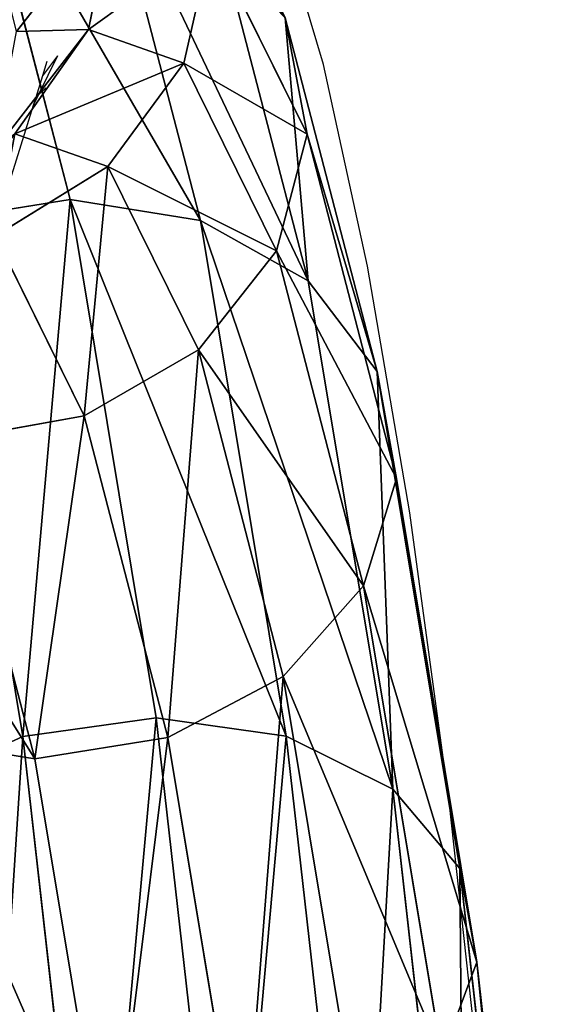
# Model space of a CAD drawing. Units: centimetres. Extents: x -289 to 286, y -115 to 125.
# Drawn here: x -93 to -91, y 18 to 21 of the extents above; entities that cross this region are included whole.
import ezdxf

# ---------------------------------------------------------------- set-up
doc = ezdxf.new("R2010")
doc.units = ezdxf.units.CM
doc.header["$LTSCALE"] = 2.54
doc.layers.get('0').update_dxf_attribs({"true_color": 0xff5454})
doc.layers.add('VP-EQ', color=7, linetype='Continuous', true_color=0x8a3492)

# ---------------------------------------------------------------- blocks, each defined once
blk = doc.blocks.new('Komponent_11')
at = {"color": 0}
for p, q in [((1.3527, 33.527, 8.8454), (1.3459, 34.9131, 11.9467)), ((1.3527, 33.527, 8.8454), (1.3459, 34.9131, 11.9467)), ((1.8503, 33.4479, 8.8913), (1.8436, 34.827, 11.9768)), ((1.8503, 33.4479, 8.8913), (1.8436, 34.827, 11.9768)), ((2.5365, 34.1652, 18.5607), (2.6343, 34.6266, 18.5858)), ((2.5365, 34.1652, 18.5607), (2.6343, 34.6266, 18.5858)), ((2.6343, 34.6266, 18.5858), (2.6275, 34.1575, 21.7198)), ((2.6343, 34.6266, 18.5858), (2.6275, 34.1575, 21.7198)), ((2.2724, 33.221, 9.0206), (2.2658, 34.5799, 12.0611)), ((2.2724, 33.221, 9.0206), (2.2658, 34.5799, 12.0611)), ((2.5432, 34.0388, 15.4819), (2.6412, 34.4966, 15.4196)), ((2.5432, 34.0388, 15.4819), (2.6412, 34.4966, 15.4196)), ((2.6479, 33.7721, 12.3346), (2.6412, 34.4966, 15.4196)), ((2.6479, 33.7721, 12.3346), (2.6412, 34.4966, 15.4196)), ((2.6479, 33.7721, 12.3346), (2.5482, 34.2095, 12.1868)), ((2.5547, 32.8808, 9.2138), (2.5482, 34.2095, 12.1868)), ((2.5547, 32.8808, 9.2138), (2.5482, 34.2095, 12.1868)), ((2.6479, 33.7721, 12.3346), (2.5482, 34.2095, 12.1868)), ((2.2557, 33.7737, 18.5391), (2.5365, 34.1652, 18.5607)), ((2.2557, 33.7737, 18.5391), (2.5365, 34.1652, 18.5607)), ((2.5365, 34.1652, 18.5607), (2.5299, 33.7091, 21.6082)), ((2.5365, 34.1652, 18.5607), (2.5299, 33.7091, 21.6082)), ((2.5432, 34.0388, 15.4819), (2.5365, 34.1652, 18.5607)), ((2.5432, 34.0388, 15.4819), (2.5365, 34.1652, 18.5607)), ((2.2622, 33.6503, 15.5344), (2.5432, 34.0388, 15.4819)), ((2.2622, 33.6503, 15.5344), (2.5432, 34.0388, 15.4819)), ((2.5497, 33.3343, 12.4821), (2.5432, 34.0388, 15.4819)), ((2.5497, 33.3343, 12.4821), (2.5432, 34.0388, 15.4819)), ((2.2622, 33.6503, 15.5344), (2.2557, 33.7737, 18.5391)), ((2.2622, 33.6503, 15.5344), (2.2557, 33.7737, 18.5391)), ((2.5497, 33.3343, 12.4821), (2.6479, 33.7721, 12.3346)), ((2.5497, 33.3343, 12.4821), (2.6479, 33.7721, 12.3346)), ((2.6542, 32.4791, 9.4415), (2.6479, 33.7721, 12.3346)), ((2.6542, 32.4791, 9.4415), (2.6479, 33.7721, 12.3346)), ((1.841, 33.3903, 15.569), (2.2622, 33.6503, 15.5344)), ((1.841, 33.3903, 15.569), (2.2622, 33.6503, 15.5344)), ((2.2686, 32.9628, 12.6069), (2.2622, 33.6503, 15.5344)), ((2.2686, 32.9628, 12.6069), (2.2622, 33.6503, 15.5344)), ((1.3527, 33.527, 8.8454), (0.8553, 33.4462, 8.8901)), ((1.3527, 33.527, 8.8454), (0.8553, 33.4462, 8.8901)), ((1.8503, 33.4479, 8.8913), (1.3527, 33.527, 8.8454)), ((1.3587, 31.5812, 6.061), (1.3527, 33.527, 8.8454)), ((1.3587, 31.5812, 6.061), (1.3527, 33.527, 8.8454)), ((1.8503, 33.4479, 8.8913), (1.3527, 33.527, 8.8454)), ((0.8613, 31.5105, 6.1201), (0.8553, 33.4462, 8.8901)), ((0.8613, 31.5105, 6.1201), (0.8553, 33.4462, 8.8901)), ((1.8563, 31.512, 6.121), (1.8503, 33.4479, 8.8913)), ((2.2724, 33.221, 9.0206), (1.8503, 33.4479, 8.8913)), ((1.8563, 31.512, 6.121), (1.8503, 33.4479, 8.8913)), ((2.2724, 33.221, 9.0206), (1.8503, 33.4479, 8.8913)), ((1.8472, 32.7141, 12.6899), (1.841, 33.3903, 15.569)), ((1.8472, 32.7141, 12.6899), (1.841, 33.3903, 15.569)), ((2.2686, 32.9628, 12.6069), (2.5497, 33.3343, 12.4821)), ((2.2686, 32.9628, 12.6069), (2.5497, 33.3343, 12.4821)), ((2.5558, 32.077, 9.6689), (2.5497, 33.3343, 12.4821)), ((2.5558, 32.077, 9.6689), (2.5497, 33.3343, 12.4821)), ((2.2783, 31.3134, 6.2908), (2.2724, 33.221, 9.0206)), ((2.5547, 32.8808, 9.2138), (2.2724, 33.221, 9.0206)), ((2.5547, 32.8808, 9.2138), (2.2724, 33.221, 9.0206)), ((2.2783, 31.3134, 6.2908), (2.2724, 33.221, 9.0206)), ((1.8472, 32.7141, 12.6899), (2.2686, 32.9628, 12.6069)), ((1.8472, 32.7141, 12.6899), (2.2686, 32.9628, 12.6069)), ((2.2745, 31.7358, 9.8614), (2.2686, 32.9628, 12.6069)), ((2.2745, 31.7358, 9.8614), (2.2686, 32.9628, 12.6069)), ((2.6542, 32.4791, 9.4415), (2.5547, 32.8808, 9.2138)), ((2.5604, 31.0156, 6.5447), (2.5547, 32.8808, 9.2138)), ((2.6542, 32.4791, 9.4415), (2.5547, 32.8808, 9.2138)), ((2.5604, 31.0156, 6.5447), (2.5547, 32.8808, 9.2138)), ((1.3499, 32.6261, 12.7185), (1.8472, 32.7141, 12.6899)), ((1.3499, 32.6261, 12.7185), (1.8472, 32.7141, 12.6899)), ((1.8531, 31.5074, 9.9898), (1.8472, 32.7141, 12.6899)), ((1.8531, 31.5074, 9.9898), (1.8472, 32.7141, 12.6899)), ((1.3557, 31.4266, 10.0345), (1.3499, 32.6261, 12.7185)), ((1.3557, 31.4266, 10.0345), (1.3499, 32.6261, 12.7185)), ((2.5558, 32.077, 9.6689), (2.6542, 32.4791, 9.4415)), ((2.5558, 32.077, 9.6689), (2.6542, 32.4791, 9.4415)), ((2.6598, 30.6639, 6.844), (2.6542, 32.4791, 9.4415)), ((2.6598, 30.6639, 6.844), (2.6542, 32.4791, 9.4415)), ((2.2745, 31.7358, 9.8614), (2.5558, 32.077, 9.6689)), ((2.2745, 31.7358, 9.8614), (2.5558, 32.077, 9.6689)), ((2.5613, 30.3119, 7.1431), (2.5558, 32.077, 9.6689)), ((2.5613, 30.3119, 7.1431), (2.5558, 32.077, 9.6689)), ((1.8531, 31.5074, 9.9898), (2.2745, 31.7358, 9.8614)), ((1.8531, 31.5074, 9.9898), (2.2745, 31.7358, 9.8614)), ((2.2799, 30.0132, 7.3965), (2.2745, 31.7358, 9.8614)), ((2.2799, 30.0132, 7.3965), (2.2745, 31.7358, 9.8614)), ((1.3587, 31.5812, 6.061), (0.8613, 31.5105, 6.1201)), ((1.3587, 31.5812, 6.061), (0.8613, 31.5105, 6.1201)), ((1.8563, 31.512, 6.121), (1.3587, 31.5812, 6.061)), ((1.3638, 29.1455, 3.6933), (1.3587, 31.5812, 6.061)), ((1.8563, 31.512, 6.121), (1.3587, 31.5812, 6.061)), ((1.3638, 29.1455, 3.6933), (1.3587, 31.5812, 6.061)), ((0.8613, 31.5105, 6.1201), (0.4398, 31.3106, 6.2892)), ((0.8613, 31.5105, 6.1201), (0.4398, 31.3106, 6.2892)), ((0.8581, 31.5056, 9.9886), (1.3557, 31.4266, 10.0345)), ((0.8581, 31.5056, 9.9886), (1.3557, 31.4266, 10.0345)), ((0.8664, 29.0873, 3.7646), (0.8613, 31.5105, 6.1201)), ((0.8664, 29.0873, 3.7646), (0.8613, 31.5105, 6.1201)), ((1.3557, 31.4266, 10.0345), (1.8531, 31.5074, 9.9898)), ((1.3557, 31.4266, 10.0345), (1.8531, 31.5074, 9.9898)), ((1.8584, 29.8133, 7.5656), (1.8531, 31.5074, 9.9898)), ((1.8584, 29.8133, 7.5656), (1.8531, 31.5074, 9.9898)), ((2.2783, 31.3134, 6.2908), (1.8563, 31.512, 6.121)), ((1.8614, 29.0886, 3.7652), (1.8563, 31.512, 6.121)), ((2.2783, 31.3134, 6.2908), (1.8563, 31.512, 6.121)), ((1.8614, 29.0886, 3.7652), (1.8563, 31.512, 6.121)), ((1.361, 29.7426, 7.6247), (1.3557, 31.4266, 10.0345)), ((1.361, 29.7426, 7.6247), (1.3557, 31.4266, 10.0345)), ((2.5604, 31.0156, 6.5447), (2.2783, 31.3134, 6.2908)), ((2.2833, 28.9254, 3.9695), (2.2783, 31.3134, 6.2908)), ((2.5604, 31.0156, 6.5447), (2.2783, 31.3134, 6.2908)), ((2.2833, 28.9254, 3.9695), (2.2783, 31.3134, 6.2908)), ((2.5654, 28.6806, 4.2749), (2.5604, 31.0156, 6.5447)), ((2.6598, 30.6639, 6.844), (2.5604, 31.0156, 6.5447)), ((2.5654, 28.6806, 4.2749), (2.5604, 31.0156, 6.5447)), ((2.6598, 30.6639, 6.844), (2.5604, 31.0156, 6.5447)), ((2.5613, 30.3119, 7.1431), (2.6598, 30.6639, 6.844)), ((2.5613, 30.3119, 7.1431), (2.6598, 30.6639, 6.844)), ((2.6646, 28.3916, 4.6351), (2.6598, 30.6639, 6.844)), ((2.6646, 28.3916, 4.6351), (2.6598, 30.6639, 6.844))]:
    blk.add_line(p, q, dxfattribs=at)
mesh = blk.add_polyface(dxfattribs=at)
corners = [(2.5273, 34.6055, 21.8308), (2.6343, 34.6266, 18.5858), (2.6275, 34.1575, 21.7198), (2.5343, 35.0876, 18.6104)]
mesh.append_faces([[corners[k] for k in face] for face in [(0, 1, 2), (1, 0, 3)]], dxfattribs={"vtx0": -1, "color": 0})
mesh = blk.add_polyface(dxfattribs=at)
corners = [(2.6412, 34.4966, 15.4196), (2.5482, 34.2095, 12.1868), (2.6479, 33.7721, 12.3346), (2.5413, 34.954, 15.3568)]
mesh.append_faces([[corners[k] for k in face] for face in [(0, 1, 2), (1, 0, 3)]], dxfattribs={"vtx0": -1, "color": 0})
mesh = blk.add_polyface(dxfattribs=at)
corners = [(1.3459, 34.9131, 11.9467), (0.8553, 33.4462, 8.8901), (1.3527, 33.527, 8.8454), (0.8486, 34.8251, 11.9753)]
mesh.append_faces([[corners[k] for k in face] for face in [(0, 1, 2), (1, 0, 3)]], dxfattribs={"vtx0": -1, "color": 0})
mesh = blk.add_polyface(dxfattribs=at)
corners = [(1.8503, 33.4479, 8.8913), (1.3459, 34.9131, 11.9467), (1.3527, 33.527, 8.8454), (1.8436, 34.827, 11.9768)]
mesh.append_faces([[corners[k] for k in face] for face in [(0, 1, 2), (1, 0, 3)]], dxfattribs={"vtx0": -1, "color": 0})
mesh = blk.add_polyface(dxfattribs=at)
corners = [(2.2724, 33.221, 9.0206), (1.8436, 34.827, 11.9768), (1.8503, 33.4479, 8.8913), (2.2658, 34.5799, 12.0611)]
mesh.append_faces([[corners[k] for k in face] for face in [(0, 1, 2), (1, 0, 3)]], dxfattribs={"vtx0": -1, "color": 0})
mesh = blk.add_polyface(dxfattribs=at)
corners = [(2.6275, 34.1575, 21.7198), (2.5365, 34.1652, 18.5607), (2.5299, 33.7091, 21.6082), (2.6343, 34.6266, 18.5858)]
mesh.append_faces([[corners[k] for k in face] for face in [(0, 1, 2), (1, 0, 3)]], dxfattribs={"vtx0": -1, "color": 0})
mesh = blk.add_polyface(dxfattribs=at)
corners = [(2.5365, 34.1652, 18.5607), (2.6412, 34.4966, 15.4196), (2.5432, 34.0388, 15.4819), (2.6343, 34.6266, 18.5858)]
mesh.append_faces([[corners[k] for k in face] for face in [(0, 1, 2), (1, 0, 3)]], dxfattribs={"vtx0": -1, "color": 0})
mesh = blk.add_polyface(dxfattribs=at)
corners = [(2.5482, 34.2095, 12.1868), (2.2724, 33.221, 9.0206), (2.5547, 32.8808, 9.2138), (2.2658, 34.5799, 12.0611)]
mesh.append_faces([[corners[k] for k in face] for face in [(0, 1, 2), (1, 0, 3)]], dxfattribs={"vtx0": -1, "color": 0})
mesh = blk.add_polyface(dxfattribs=at)
corners = [(2.5432, 34.0388, 15.4819), (2.6479, 33.7721, 12.3346), (2.5497, 33.3343, 12.4821), (2.6412, 34.4966, 15.4196)]
mesh.append_faces([[corners[k] for k in face] for face in [(0, 1, 2), (1, 0, 3)]], dxfattribs={"vtx0": -1, "color": 0})
mesh = blk.add_polyface(dxfattribs=at)
corners = [(2.6479, 33.7721, 12.3346), (2.5547, 32.8808, 9.2138), (2.6542, 32.4791, 9.4415), (2.5482, 34.2095, 12.1868)]
mesh.append_faces([[corners[k] for k in face] for face in [(0, 1, 2), (1, 0, 3)]], dxfattribs={"vtx0": -1, "color": 0})
mesh = blk.add_polyface(dxfattribs=at)
corners = [(2.5299, 33.7091, 21.6082), (2.2557, 33.7737, 18.5391), (2.2492, 33.3285, 21.5131), (2.5365, 34.1652, 18.5607)]
mesh.append_faces([[corners[k] for k in face] for face in [(0, 1, 2), (1, 0, 3)]], dxfattribs={"vtx0": -1, "color": 0})
mesh = blk.add_polyface(dxfattribs=at)
corners = [(2.2557, 33.7737, 18.5391), (2.5432, 34.0388, 15.4819), (2.2622, 33.6503, 15.5344), (2.5365, 34.1652, 18.5607)]
mesh.append_faces([[corners[k] for k in face] for face in [(0, 1, 2), (1, 0, 3)]], dxfattribs={"vtx0": -1, "color": 0})
mesh = blk.add_polyface(dxfattribs=at)
corners = [(2.2622, 33.6503, 15.5344), (2.5497, 33.3343, 12.4821), (2.2686, 32.9628, 12.6069), (2.5432, 34.0388, 15.4819)]
mesh.append_faces([[corners[k] for k in face] for face in [(0, 1, 2), (1, 0, 3)]], dxfattribs={"vtx0": -1, "color": 0})
mesh = blk.add_polyface(dxfattribs=at)
corners = [(1.841, 33.3903, 15.569), (2.2557, 33.7737, 18.5391), (2.2622, 33.6503, 15.5344), (1.8346, 33.5117, 18.524)]
mesh.append_faces([[corners[k] for k in face] for face in [(0, 1, 2), (1, 0, 3)]], dxfattribs={"vtx0": -1, "color": 0})
mesh = blk.add_polyface(dxfattribs=at)
corners = [(2.5497, 33.3343, 12.4821), (2.6542, 32.4791, 9.4415), (2.5558, 32.077, 9.6689), (2.6479, 33.7721, 12.3346)]
mesh.append_faces([[corners[k] for k in face] for face in [(0, 1, 2), (1, 0, 3)]], dxfattribs={"vtx0": -1, "color": 0})
mesh = blk.add_polyface(dxfattribs=at)
corners = [(1.8472, 32.7141, 12.6899), (2.2622, 33.6503, 15.5344), (2.2686, 32.9628, 12.6069), (1.841, 33.3903, 15.569)]
mesh.append_faces([[corners[k] for k in face] for face in [(0, 1, 2), (1, 0, 3)]], dxfattribs={"vtx0": -1, "color": 0})
mesh = blk.add_polyface(dxfattribs=at)
corners = [(1.3527, 33.527, 8.8454), (0.8613, 31.5105, 6.1201), (1.3587, 31.5812, 6.061), (0.8553, 33.4462, 8.8901)]
mesh.append_faces([[corners[k] for k in face] for face in [(0, 1, 2), (1, 0, 3)]], dxfattribs={"vtx0": -1, "color": 0})
mesh = blk.add_polyface(dxfattribs=at)
corners = [(1.8563, 31.512, 6.121), (1.3527, 33.527, 8.8454), (1.3587, 31.5812, 6.061), (1.8503, 33.4479, 8.8913)]
mesh.append_faces([[corners[k] for k in face] for face in [(0, 1, 2), (1, 0, 3)]], dxfattribs={"vtx0": -1, "color": 0})
mesh = blk.add_polyface(dxfattribs=at)
corners = [(0.8553, 33.4462, 8.8901), (0.4398, 31.3106, 6.2892), (0.8613, 31.5105, 6.1201), (0.4339, 33.2178, 9.0185)]
mesh.append_faces([[corners[k] for k in face] for face in [(0, 1, 2), (1, 0, 3)]], dxfattribs={"vtx0": -1, "color": 0})
mesh = blk.add_polyface(dxfattribs=at)
corners = [(2.2783, 31.3134, 6.2908), (1.8503, 33.4479, 8.8913), (1.8563, 31.512, 6.121), (2.2724, 33.221, 9.0206)]
mesh.append_faces([[corners[k] for k in face] for face in [(0, 1, 2), (1, 0, 3)]], dxfattribs={"vtx0": -1, "color": 0})
mesh = blk.add_polyface(dxfattribs=at)
corners = [(1.3499, 32.6261, 12.7185), (1.841, 33.3903, 15.569), (1.8472, 32.7141, 12.6899), (1.3437, 33.2983, 15.5805)]
mesh.append_faces([[corners[k] for k in face] for face in [(0, 1, 2), (1, 0, 3)]], dxfattribs={"vtx0": -1, "color": 0})
mesh = blk.add_polyface(dxfattribs=at)
corners = [(2.2686, 32.9628, 12.6069), (2.5558, 32.077, 9.6689), (2.2745, 31.7358, 9.8614), (2.5497, 33.3343, 12.4821)]
mesh.append_faces([[corners[k] for k in face] for face in [(0, 1, 2), (1, 0, 3)]], dxfattribs={"vtx0": -1, "color": 0})
mesh = blk.add_polyface(dxfattribs=at)
corners = [(2.5547, 32.8808, 9.2138), (2.2783, 31.3134, 6.2908), (2.5604, 31.0156, 6.5447), (2.2724, 33.221, 9.0206)]
mesh.append_faces([[corners[k] for k in face] for face in [(0, 1, 2), (1, 0, 3)]], dxfattribs={"vtx0": -1, "color": 0})
mesh = blk.add_polyface(dxfattribs=at)
corners = [(1.8531, 31.5074, 9.9898), (2.2686, 32.9628, 12.6069), (2.2745, 31.7358, 9.8614), (1.8472, 32.7141, 12.6899)]
mesh.append_faces([[corners[k] for k in face] for face in [(0, 1, 2), (1, 0, 3)]], dxfattribs={"vtx0": -1, "color": 0})
mesh = blk.add_polyface(dxfattribs=at)
corners = [(2.6542, 32.4791, 9.4415), (2.5604, 31.0156, 6.5447), (2.6598, 30.6639, 6.844), (2.5547, 32.8808, 9.2138)]
mesh.append_faces([[corners[k] for k in face] for face in [(0, 1, 2), (1, 0, 3)]], dxfattribs={"vtx0": -1, "color": 0})
mesh = blk.add_polyface(dxfattribs=at)
corners = [(0.8523, 32.7122, 12.6884), (1.3557, 31.4266, 10.0345), (0.8581, 31.5056, 9.9886), (1.3499, 32.6261, 12.7185)]
mesh.append_faces([[corners[k] for k in face] for face in [(0, 1, 2), (1, 0, 3)]], dxfattribs={"vtx0": -1, "color": 0})
mesh = blk.add_polyface(dxfattribs=at)
corners = [(1.3557, 31.4266, 10.0345), (1.8472, 32.7141, 12.6899), (1.8531, 31.5074, 9.9898), (1.3499, 32.6261, 12.7185)]
mesh.append_faces([[corners[k] for k in face] for face in [(0, 1, 2), (1, 0, 3)]], dxfattribs={"vtx0": -1, "color": 0})
mesh = blk.add_polyface(dxfattribs=at)
corners = [(2.5558, 32.077, 9.6689), (2.6598, 30.6639, 6.844), (2.5613, 30.3119, 7.1431), (2.6542, 32.4791, 9.4415)]
mesh.append_faces([[corners[k] for k in face] for face in [(0, 1, 2), (1, 0, 3)]], dxfattribs={"vtx0": -1, "color": 0})
mesh = blk.add_polyface(dxfattribs=at)
corners = [(2.2745, 31.7358, 9.8614), (2.5613, 30.3119, 7.1431), (2.2799, 30.0132, 7.3965), (2.5558, 32.077, 9.6689)]
mesh.append_faces([[corners[k] for k in face] for face in [(0, 1, 2), (1, 0, 3)]], dxfattribs={"vtx0": -1, "color": 0})
mesh = blk.add_polyface(dxfattribs=at)
corners = [(1.8584, 29.8133, 7.5656), (2.2745, 31.7358, 9.8614), (2.2799, 30.0132, 7.3965), (1.8531, 31.5074, 9.9898)]
mesh.append_faces([[corners[k] for k in face] for face in [(0, 1, 2), (1, 0, 3)]], dxfattribs={"vtx0": -1, "color": 0})
mesh = blk.add_polyface(dxfattribs=at)
corners = [(0.8664, 29.0873, 3.7646), (1.3587, 31.5812, 6.061), (0.8613, 31.5105, 6.1201), (1.3638, 29.1455, 3.6933)]
mesh.append_faces([[corners[k] for k in face] for face in [(0, 1, 2), (1, 0, 3)]], dxfattribs={"vtx0": -1, "color": 0})
mesh = blk.add_polyface(dxfattribs=at)
corners = [(1.3638, 29.1455, 3.6933), (1.8563, 31.512, 6.121), (1.3587, 31.5812, 6.061), (1.8614, 29.0886, 3.7652)]
mesh.append_faces([[corners[k] for k in face] for face in [(0, 1, 2), (1, 0, 3)]], dxfattribs={"vtx0": -1, "color": 0})
mesh = blk.add_polyface(dxfattribs=at)
corners = [(0.4448, 28.923, 3.9684), (0.8613, 31.5105, 6.1201), (0.4398, 31.3106, 6.2892), (0.8664, 29.0873, 3.7646)]
mesh.append_faces([[corners[k] for k in face] for face in [(0, 1, 2), (1, 0, 3)]], dxfattribs={"vtx0": -1, "color": 0})
mesh = blk.add_polyface(dxfattribs=at)
corners = [(0.8581, 31.5056, 9.9886), (1.361, 29.7426, 7.6247), (0.8634, 29.8118, 7.5647), (1.3557, 31.4266, 10.0345)]
mesh.append_faces([[corners[k] for k in face] for face in [(0, 1, 2), (1, 0, 3)]], dxfattribs={"vtx0": -1, "color": 0})
mesh = blk.add_polyface(dxfattribs=at)
corners = [(1.361, 29.7426, 7.6247), (1.8531, 31.5074, 9.9898), (1.8584, 29.8133, 7.5656), (1.3557, 31.4266, 10.0345)]
mesh.append_faces([[corners[k] for k in face] for face in [(0, 1, 2), (1, 0, 3)]], dxfattribs={"vtx0": -1, "color": 0})
mesh = blk.add_polyface(dxfattribs=at)
corners = [(1.8614, 29.0886, 3.7652), (2.2783, 31.3134, 6.2908), (1.8563, 31.512, 6.121), (2.2833, 28.9254, 3.9695)]
mesh.append_faces([[corners[k] for k in face] for face in [(0, 1, 2), (1, 0, 3)]], dxfattribs={"vtx0": -1, "color": 0})
mesh = blk.add_polyface(dxfattribs=at)
corners = [(2.5604, 31.0156, 6.5447), (2.2833, 28.9254, 3.9695), (2.5654, 28.6806, 4.2749), (2.2783, 31.3134, 6.2908)]
mesh.append_faces([[corners[k] for k in face] for face in [(0, 1, 2), (1, 0, 3)]], dxfattribs={"vtx0": -1, "color": 0})
mesh = blk.add_polyface(dxfattribs=at)
corners = [(2.6598, 30.6639, 6.844), (2.5654, 28.6806, 4.2749), (2.6646, 28.3916, 4.6351), (2.5604, 31.0156, 6.5447)]
mesh.append_faces([[corners[k] for k in face] for face in [(0, 1, 2), (1, 0, 3)]], dxfattribs={"vtx0": -1, "color": 0})
mesh = blk.add_polyface(dxfattribs=at)
corners = [(2.5613, 30.3119, 7.1431), (2.6646, 28.3916, 4.6351), (2.566, 28.1024, 4.9952), (2.6598, 30.6639, 6.844)]
mesh.append_faces([[corners[k] for k in face] for face in [(0, 1, 2), (1, 0, 3)]], dxfattribs={"vtx0": -1, "color": 0})
blk = doc.blocks.new('ST0525_top')
at = {"color": 0}
for p, q in [((-90.8599, 16.3976), (-91.0319, 16.9789)), ((-91.8585, 16.4297), (-91.9302, 16.2824)), ((-91.8585, 16.4297), (-91.9144, 16.3551)), ((-91.8978, 16.4085), (-91.9144, 16.3551)), ((-90.6942, 15.6397), (-90.8599, 16.3976)), ((-91.9144, 16.3551), (-91.9399, 16.2732)), ((-91.9018, 16.3094), (-91.9302, 16.2824)), ((-91.9302, 16.2824), (-91.9491, 16.2436)), ((-91.9399, 16.2732), (-91.9491, 16.2436)), ((-91.9302, 16.2824), (-91.9399, 16.2732)), ((-91.9491, 16.2436), (-92.0595, 15.8891)), ((-90.5365, 14.7136), (-90.6942, 15.6397)), ((-90.3888, 13.6297), (-90.5365, 14.7136)), ((-90.2526, 12.4001), (-90.3888, 13.6297))]:
    blk.add_line(p, q, dxfattribs=at)
blk = doc.blocks.new('ST0525_2d')
at = {"color": 0}
blk.add_blockref('ST0525_top', (1353.1691, -461.1994), dxfattribs=at)

msp = doc.modelspace()

# ---------------------------------------------------------------- block references
at = {"color": 253, "true_color": 0xa8a8a8, "extrusion": (-0.113996, 0, 0.993481), "rotation": 90}
msp.add_blockref('Komponent_11', (12.9007, -88.8309, 46.6119), dxfattribs=at)
at = {"layer": 'VP-EQ', "color": 0}
msp.add_blockref('ST0525_2d', (-1354.5882, 465.9353), dxfattribs=at)

doc.saveas('drawing.dxf')
